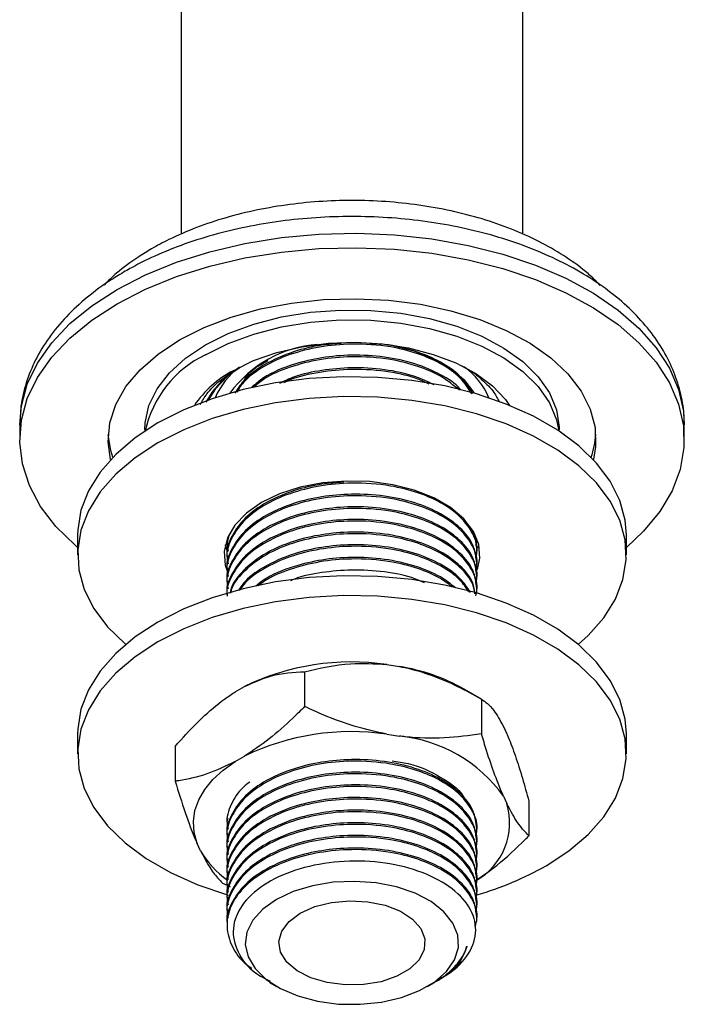
# Model space of a CAD drawing. Units: millimetres. Extents: x 5 to 995, y 5 to 995.
# Drawn here: x 880 to 907, y 183 to 223 of the extents above; entities that cross this region are included whole.
import ezdxf

# ---------------------------------------------------------------- set-up
doc = ezdxf.new("R2010")
doc.units = ezdxf.units.MM

msp = doc.modelspace()

# ---------------------------------------------------------------- linework, layer by layer
at = {"color": 7, "linetype": 'Continuous', "lineweight": 25}
for p, q in [((886.279, 231.223), (886.279, 214.164)), ((900.279, 214.167), (900.279, 231.223)), ((888.654, 208.667), (888.189, 208.353)), ((879.654, 206.339), (879.654, 205.747)), ((884.779, 206.155), (884.779, 206.082)), ((901.779, 206.082), (901.779, 206.155)), ((906.904, 205.747), (906.904, 206.339)), ((882.029, 201.828), (882.029, 201.011)), ((898.404, 201.642), (898.404, 201.669)), ((904.529, 201.011), (904.529, 201.828)), ((888.154, 201.448), (888.154, 201.383)), ((898.404, 201.124), (898.404, 201.189)), ((898.449, 201.3), (898.481, 201.42)), ((888.154, 200.929), (888.154, 200.865)), ((898.351, 201.045), (898.381, 201.114)), ((888.154, 200.411), (888.154, 200.346)), ((898.404, 200.605), (898.404, 200.67)), ((898.404, 200.087), (898.404, 200.152)), ((888.154, 199.892), (888.154, 199.828)), ((898.404, 199.568), (898.404, 199.633)), ((894.702, 196.511), (895.221, 196.43)), ((891.336, 196.215), (891.336, 194.786)), ((888.493, 195.389), (888.873, 195.609)), ((898.587, 195.093), (897.88, 195.501)), ((898.586, 195.093), (898.586, 193.664)), ((899.488, 193.967), (899.627, 193.667)), ((882.029, 193.662), (882.029, 192.846)), ((894.702, 193.653), (895.221, 193.572)), ((904.529, 192.846), (904.529, 193.662)), ((886.029, 193.151), (886.029, 191.722)), ((888.493, 192.532), (888.873, 192.751)), ((899.488, 191.109), (899.627, 190.809)), ((900.529, 190.908), (900.529, 189.479)), ((888.154, 189.988), (888.154, 189.976)), ((888.154, 189.522), (888.154, 189.457)), ((898.404, 189.717), (898.404, 189.782)), ((887.07, 188.867), (886.931, 189.167)), ((898.404, 189.198), (898.404, 189.263)), ((888.154, 189.004), (888.154, 188.939)), ((898.404, 188.68), (898.404, 188.745)), ((888.154, 188.485), (888.154, 188.42)), ((888.154, 187.967), (888.154, 187.902)), ((898.404, 188.161), (898.404, 188.226)), ((887.972, 187.537), (888.277, 187.41)), ((888.154, 187.448), (888.154, 187.383)), ((898.404, 187.643), (898.404, 187.708)), ((898.404, 187.124), (898.404, 187.189)), ((888.154, 186.93), (888.154, 186.865)), ((898.404, 186.606), (898.404, 186.671)), ((888.154, 186.411), (888.154, 186.346)), ((888.154, 185.893), (888.154, 185.828)), ((898.404, 186.087), (898.404, 186.152)), ((889.894, 183.471), (890.185, 183.303)), ((896.373, 183.303), (896.658, 183.467)), ((896.744, 183.517), (896.897, 183.605))]:
    msp.add_line(p, q, dxfattribs=at)
at = {"color": 8, "linetype": 'Continuous', "lineweight": 25, "flags": 128}
for points in [[(883.645, 211.901), (884.806, 212.499), (886.077, 213.016), (887.443, 213.447), (888.884, 213.784), (890.383, 214.025), (891.919, 214.165), (893.474, 214.204), (895.025, 214.14), (896.554, 213.974), (898.04, 213.709), (899.465, 213.347), (900.808, 212.895), (902.053, 212.357), (903.184, 211.74), (904.186, 211.053), (905.046, 210.304), (905.752, 209.504), (906.296, 208.663), (906.67, 207.791), (906.869, 206.9), (906.904, 206.339)], [(879.654, 206.339), (879.722, 207.124), (879.965, 208.011), (880.382, 208.876), (880.967, 209.709), (881.713, 210.497), (882.609, 211.231), (883.645, 211.901)]]:
    msp.add_lwpolyline(points, dxfattribs=at)
at = {"color": 7, "linetype": 'Continuous', "lineweight": 25, "flags": 128}
for points in [[(883.645, 211.309), (884.806, 211.907), (886.077, 212.424), (887.443, 212.855), (888.884, 213.192), (890.383, 213.433), (891.919, 213.573), (893.474, 213.612), (895.025, 213.548), (896.554, 213.382), (898.04, 213.117), (899.465, 212.755), (900.808, 212.303), (902.053, 211.765), (903.184, 211.148), (904.186, 210.461), (905.046, 209.712), (905.752, 208.912), (906.296, 208.071), (906.67, 207.199), (906.869, 206.308), (906.891, 205.41), (906.736, 204.517), (906.406, 203.639), (905.904, 202.789), (905.237, 201.978), (904.529, 201.31)], [(882.029, 201.31), (881.923, 201.401), (881.139, 202.176), (880.513, 202.998), (880.053, 203.856), (879.766, 204.739), (879.655, 205.635), (879.722, 206.532), (879.965, 207.419), (880.382, 208.284), (880.967, 209.117), (881.713, 209.905), (882.609, 210.639), (883.645, 211.309)], [(886.208, 209.829), (887.213, 210.337), (888.327, 210.763), (889.529, 211.099), (890.799, 211.34), (892.112, 211.481), (893.446, 211.519), (894.777, 211.455), (896.082, 211.289), (897.336, 211.024), (898.518, 210.664), (899.607, 210.217), (900.582, 209.691), (901.428, 209.093), (902.128, 208.437), (902.67, 207.732), (903.044, 206.991), (903.244, 206.229), (903.266, 205.458), (903.175, 204.917)], [(887.269, 209.625), (888.208, 210.093), (889.255, 210.478), (890.388, 210.77), (891.583, 210.964), (892.813, 211.055), (894.054, 211.042), (895.278, 210.925), (896.46, 210.706), (897.574, 210.39), (898.596, 209.984), (899.505, 209.496), (900.281, 208.937), (900.908, 208.319), (901.372, 207.655), (901.664, 206.958), (901.778, 206.245), (901.779, 206.155)], [(887.269, 209.217), (888.208, 209.685), (889.255, 210.069), (890.388, 210.362), (891.583, 210.555), (892.813, 210.647), (894.054, 210.634), (895.278, 210.516), (896.46, 210.298), (897.574, 209.982), (898.596, 209.576), (899.505, 209.088), (900.281, 208.529), (900.908, 207.911), (901.372, 207.246), (901.664, 206.55), (901.757, 206.097)], [(883.383, 204.917), (883.28, 205.651), (883.347, 206.421), (883.591, 207.179), (884.009, 207.912), (884.591, 208.606), (885.328, 209.249), (886.208, 209.829)], [(888.4, 208.564), (889.246, 208.979), (890.196, 209.311), (891.226, 209.55), (892.309, 209.691), (893.418, 209.73), (894.523, 209.665), (895.595, 209.499), (896.608, 209.236), (897.534, 208.883), (898.35, 208.448), (899.035, 207.944), (899.571, 207.382), (899.741, 207.144)], [(884.779, 206.155), (884.792, 206.424), (884.95, 207.135), (885.286, 207.824), (885.792, 208.478), (886.457, 209.083), (887.269, 209.625)], [(894.69, 209.646), (894.947, 209.601), (895.834, 209.375), (896.633, 209.059), (897.318, 208.663), (897.865, 208.202), (898.257, 207.69), (898.283, 207.645)], [(904.529, 201.828), (904.479, 202.439), (904.258, 203.245), (903.864, 204.028), (903.303, 204.776), (902.584, 205.478), (901.718, 206.123), (900.719, 206.699), (899.602, 207.199), (898.386, 207.614), (897.09, 207.938), (895.733, 208.166), (894.338, 208.293), (892.926, 208.319), (891.519, 208.242), (890.14, 208.064), (888.811, 207.788), (887.552, 207.418), (886.384, 206.959), (885.324, 206.42), (884.39, 205.808), (883.596, 205.134), (882.954, 204.407), (882.476, 203.64), (882.167, 202.844), (882.035, 202.032), (882.029, 201.828)], [(888.189, 208.353), (887.667, 207.812), (887.376, 207.357)], [(902.555, 197.337), (902.962, 197.705), (903.604, 198.432), (904.082, 199.199), (904.39, 199.995), (904.523, 200.807), (904.479, 201.622), (904.258, 202.428), (903.864, 203.211), (903.303, 203.96), (902.584, 204.662), (901.718, 205.306), (900.719, 205.883), (899.602, 206.383), (898.386, 206.798), (897.09, 207.122), (895.733, 207.349), (894.338, 207.477), (892.926, 207.503), (891.519, 207.426), (890.14, 207.248), (888.811, 206.972), (887.552, 206.601), (886.384, 206.143), (885.324, 205.604), (884.39, 204.992), (883.596, 204.317), (882.954, 203.591), (882.476, 202.823), (882.167, 202.027), (882.035, 201.215), (882.079, 200.4), (882.3, 199.595), (882.694, 198.811), (883.255, 198.063), (883.974, 197.361), (884.003, 197.337)], [(883.476, 205.014), (883.392, 205.291), (883.285, 205.951)], [(898.422, 200.404), (898.523, 200.871), (898.479, 201.43), (898.257, 201.974), (897.865, 202.486), (897.318, 202.947), (896.633, 203.343), (895.834, 203.659), (894.947, 203.885), (894.004, 204.013), (893.036, 204.039), (892.077, 203.962), (891.158, 203.784), (890.312, 203.512), (889.567, 203.154), (888.948, 202.724), (888.476, 202.235), (888.168, 201.705), (888.035, 201.151), (888.079, 200.593), (888.17, 200.314)], [(888.077, 201.42), (888.079, 201.409), (888.142, 201.201)], [(904.529, 193.662), (904.479, 194.274), (904.258, 195.079), (903.864, 195.862), (903.303, 196.611), (902.584, 197.313), (901.718, 197.957), (900.719, 198.534), (899.602, 199.034), (898.386, 199.449), (897.09, 199.773), (895.733, 200), (894.338, 200.128), (892.926, 200.154), (891.519, 200.077), (890.14, 199.899), (888.811, 199.623), (887.552, 199.252), (886.384, 198.794), (885.324, 198.255), (884.39, 197.643), (883.596, 196.968), (882.954, 196.242), (882.476, 195.474), (882.167, 194.678), (882.035, 193.866), (882.029, 193.662)], [(901.234, 188.254), (902.168, 188.865), (902.962, 189.54), (903.604, 190.267), (904.082, 191.034), (904.39, 191.83), (904.523, 192.642), (904.479, 193.457), (904.258, 194.263), (903.864, 195.046), (903.303, 195.794), (902.584, 196.496), (901.718, 197.141), (900.719, 197.717), (899.602, 198.217), (898.386, 198.633), (897.09, 198.956), (895.733, 199.184), (894.338, 199.312), (892.926, 199.337), (891.519, 199.26), (890.14, 199.082), (888.811, 198.806), (887.552, 198.436), (886.384, 197.978), (885.324, 197.438), (884.39, 196.826), (883.596, 196.152), (882.954, 195.425), (882.476, 194.658), (882.167, 193.862), (882.035, 193.05), (882.079, 192.235), (882.3, 191.429), (882.694, 190.646), (883.255, 189.897), (883.974, 189.195), (884.84, 188.551), (885.839, 187.974), (886.956, 187.474), (888.172, 187.059), (888.207, 187.049)], [(886.931, 189.167), (886.806, 189.613), (886.775, 190.066), (886.838, 190.517), (886.995, 190.96), (887.243, 191.389), (887.579, 191.798), (887.998, 192.181), (888.493, 192.532)], [(890.185, 186.875), (889.626, 186.479), (889.216, 186.026), (888.973, 185.534), (888.905, 185.025), (889.017, 184.518), (889.304, 184.034), (889.753, 183.594), (890.346, 183.215), (891.06, 182.912), (891.864, 182.699), (892.726, 182.583), (893.611, 182.57), (894.482, 182.661), (895.305, 182.85), (896.044, 183.131), (896.67, 183.493), (897.157, 183.919), (897.485, 184.394), (897.641, 184.897), (897.619, 185.408), (897.419, 185.906), (897.049, 186.37), (896.525, 186.782), (895.868, 187.124), (895.106, 187.384), (894.268, 187.549), (893.39, 187.614), (892.507, 187.575), (891.656, 187.434), (890.871, 187.198), (890.185, 186.875)], [(891.158, 186.313), (891.752, 186.579), (892.442, 186.752), (893.185, 186.82), (893.933, 186.779), (894.641, 186.632), (895.263, 186.388), (895.76, 186.062), (896.102, 185.675), (896.266, 185.252), (896.242, 184.818), (896.032, 184.401), (895.649, 184.027), (895.118, 183.72), (894.47, 183.499), (893.748, 183.378), (892.997, 183.365), (892.263, 183.459), (891.593, 183.656), (891.029, 183.943), (890.606, 184.302), (890.351, 184.711), (890.28, 185.143), (890.398, 185.572), (890.697, 185.97), (891.158, 186.313)]]:
    msp.add_lwpolyline(points, dxfattribs=at)
at = {"color": 7, "linetype": 'Continuous', "lineweight": 25}
for centre, radius, start, end in [((892.23, 204.771), 4.889, 94.2479, 144), ((889.235, 205.125), 4.54, 115.6722, 167.6441), ((890.541, 204.585), 4.519, 118.2838, 145.4992), ((890.441, 206.274), 3.013, 126.0172, 156.8693), ((896.175, 206.32), 2.942, 22.7484, 54.365), ((899.792, 206.173), 3.488, 340.5961, 356.3544), ((893.258, 186.549), 10.066, 81.756, 115.83), ((893.935, 188.483), 8.05, 60.6627, 80.8125), ((893.258, 183.691), 10.066, 81.756, 115.83), ((894.638, 187.635), 5.966, 35.6157, 84.3897), ((897.015, 190.018), 2.729, 299.6101, 16.8515), ((890.408, 190.812), 3.864, 210.2334, 234.5617), ((894.715, 199.805), 13.264, 286.1563, 299.4368)]:
    msp.add_arc(centre, radius, start, end, dxfattribs=at)
for points, knots in [([(903.458, 212.067), (903.295, 212.23), (902.885, 212.64), (902.085, 213.222), (901.085, 213.815), (899.974, 214.328), (898.778, 214.758), (897.511, 215.099), (896.192, 215.348), (894.836, 215.504), (893.461, 215.564), (892.084, 215.529), (890.722, 215.399), (889.392, 215.174), (888.11, 214.857), (886.892, 214.451), (885.879, 214.011), (885.102, 213.597), (884.372, 213.146), (883.697, 212.662), (883.28, 212.244), (883.115, 212.079)], [0, 0, 0, 0, 0.037178, 0.093654, 0.150712, 0.20799, 0.265219, 0.322327, 0.379306, 0.436183, 0.493, 0.549806, 0.606645, 0.66356, 0.720605, 0.777831, 0.835279, 0.873865, 0.904585, 0.962404, 1, 1, 1, 1]), ([(906.886, 206.347), (906.891, 206.451), (906.91, 206.869), (906.782, 207.598), (906.504, 208.512), (906.068, 209.393), (905.49, 210.237), (904.767, 211.036), (903.906, 211.783), (902.916, 212.466), (901.809, 213.077), (900.602, 213.607), (899.311, 214.051), (897.954, 214.405), (896.545, 214.667), (895.101, 214.833), (893.637, 214.905), (892.169, 214.88), (890.714, 214.76), (889.286, 214.545), (887.902, 214.236), (886.576, 213.835), (885.346, 213.354), (884.498, 212.939), (884.066, 212.693), (883.981, 212.645)], [0, 0, 0, 0, 0.014253, 0.057293, 0.100322, 0.143843, 0.188253, 0.23372, 0.28016, 0.327305, 0.374832, 0.42247, 0.470045, 0.51751, 0.564865, 0.612132, 0.659346, 0.706546, 0.753771, 0.801053, 0.848436, 0.895964, 0.943672, 0.988976, 1, 1, 1, 1]), ([(883.981, 212.645), (883.789, 212.53), (883.236, 212.199), (882.408, 211.589), (881.551, 210.797), (880.84, 209.937), (880.284, 209.026), (879.901, 208.081), (879.682, 207.171), (879.67, 206.579), (879.665, 206.313)], [0, 0, 0, 0, 0.074644, 0.214818, 0.354998, 0.493997, 0.630626, 0.763923, 0.893683, 1, 1, 1, 1]), ([(892.844, 209.683), (892.576, 209.666), (891.905, 209.623), (890.781, 209.342), (889.661, 208.845), (888.842, 208.235), (888.584, 207.809), (888.48, 207.638)], [0, 0, 0, 0, 0.137397, 0.344015, 0.610815, 0.843329, 1, 1, 1, 1]), ([(898.196, 207.616), (898.053, 207.841), (897.763, 208.298), (896.965, 208.857), (895.986, 209.289), (894.753, 209.595), (893.357, 209.697), (891.939, 209.565), (890.691, 209.25), (889.622, 208.747), (888.881, 208.206), (888.642, 207.822), (888.561, 207.69)], [0, 0, 0, 0, 0.100444, 0.204129, 0.29774, 0.394624, 0.522446, 0.626131, 0.729816, 0.837162, 0.944507, 1, 1, 1, 1]), ([(898.228, 207.637), (898.077, 207.877), (897.779, 208.35), (896.939, 208.943), (895.877, 209.388), (894.865, 209.643), (894.213, 209.668), (894.015, 209.675)], [0, 0, 0, 0, 0.228584, 0.449751, 0.670919, 0.899895, 1, 1, 1, 1]), ([(888.847, 208.15), (888.919, 208.269), (889.117, 208.596), (889.562, 208.831), (889.847, 208.981)], [0, 0, 0, 0, 0.361621, 1, 1, 1, 1]), ([(897.741, 207.772), (897.73, 207.788), (897.552, 208.031), (896.921, 208.418), (895.884, 208.879), (894.619, 209.156), (893.304, 209.233), (892.036, 209.123), (890.79, 208.826), (889.778, 208.409), (889.326, 208.024), (889.174, 207.894)], [0, 0, 0, 0, 0.009041, 0.137601, 0.266162, 0.399261, 0.53236, 0.651527, 0.769803, 0.922529, 1, 1, 1, 1]), ([(897.682, 207.772), (897.439, 207.969), (896.971, 208.348), (895.982, 208.769), (894.754, 209.077), (893.357, 209.178), (891.936, 209.047), (890.703, 208.727), (889.761, 208.324), (889.363, 207.986), (889.227, 207.87)], [0, 0, 0, 0, 0.127483, 0.246086, 0.368836, 0.530782, 0.662149, 0.793516, 0.92952, 1, 1, 1, 1]), ([(887.058, 207.185), (887.143, 207.33), (887.343, 207.67), (887.816, 208.148), (888.257, 208.448), (888.466, 208.59)], [0, 0, 0, 0, 0.278545, 0.657287, 1, 1, 1, 1]), ([(896.653, 207.988), (896.398, 208.108), (895.795, 208.391), (894.617, 208.634), (893.302, 208.717), (892.044, 208.598), (891.013, 208.386), (890.499, 208.135), (890.3, 208.038)], [0, 0, 0, 0, 0.1446373, 0.3415479, 0.5384585, 0.7147568, 0.8897371, 1, 1, 1, 1]), ([(896.446, 208.016), (896.292, 208.089), (895.824, 208.308), (894.746, 208.552), (893.355, 208.664), (891.948, 208.519), (890.989, 208.315), (890.56, 208.107), (890.474, 208.065)], [0, 0, 0, 0, 0.094305, 0.285822, 0.538497, 0.743458, 0.94842, 1, 1, 1, 1]), ([(897.785, 208.766), (897.846, 208.735), (898.168, 208.57), (898.621, 208.201), (899.088, 207.732), (899.258, 207.407), (899.327, 207.274)], [0, 0, 0, 0, 0.080724, 0.421974, 0.763225, 1, 1, 1, 1]), ([(888.189, 208.353), (887.988, 208.17), (887.615, 207.832), (887.388, 207.45), (887.283, 207.274)], [0, 0, 0, 0, 0.538622, 1, 1, 1, 1]), ([(892.941, 203.988), (892.64, 203.969), (891.936, 203.925), (890.782, 203.639), (889.655, 203.144), (888.778, 202.462), (888.3, 201.726), (888.098, 201.197), (888.156, 200.934), (888.157, 200.93)], [0, 0, 0, 0, 0.117337, 0.274683, 0.47786, 0.654927, 0.825955, 0.996983, 1, 1, 1, 1]), ([(898.351, 200.888), (898.372, 200.962), (898.465, 201.288), (898.272, 201.877), (897.768, 202.579), (896.968, 203.155), (895.986, 203.585), (894.753, 203.891), (893.357, 203.993), (891.938, 203.861), (890.694, 203.546), (889.613, 203.046), (888.781, 202.398), (888.29, 201.661), (888.096, 201.059), (888.184, 200.724), (888.204, 200.647)], [0, 0, 0, 0, 0.023789, 0.104582, 0.185374, 0.263411, 0.333866, 0.406785, 0.502988, 0.581026, 0.659063, 0.739855, 0.820648, 0.898685, 0.976723, 1, 1, 1, 1]), ([(898.401, 200.67), (898.368, 200.921), (898.302, 201.427), (897.76, 202.125), (896.944, 202.72), (895.878, 203.174), (894.621, 203.453), (893.303, 203.529), (892.038, 203.419), (890.782, 203.125), (889.655, 202.624), (888.778, 201.944), (888.3, 201.207), (888.098, 200.678), (888.156, 200.416), (888.157, 200.411)], [0, 0, 0, 0, 0.083337, 0.168119, 0.250009, 0.3319, 0.416681, 0.501463, 0.57737, 0.652709, 0.749993, 0.834775, 0.916665, 0.998556, 1, 1, 1, 1]), ([(898.351, 200.369), (898.372, 200.443), (898.465, 200.77), (898.272, 201.359), (897.768, 202.06), (896.968, 202.636), (895.986, 203.066), (894.753, 203.373), (893.357, 203.474), (891.938, 203.343), (890.694, 203.027), (889.613, 202.527), (888.781, 201.879), (888.29, 201.142), (888.096, 200.541), (888.184, 200.206), (888.204, 200.129)], [0, 0, 0, 0, 0.023789, 0.104582, 0.185374, 0.263411, 0.333866, 0.406785, 0.502988, 0.581026, 0.659063, 0.739855, 0.820648, 0.898685, 0.976723, 1, 1, 1, 1]), ([(898.401, 200.151), (898.368, 200.402), (898.302, 200.908), (897.76, 201.607), (896.944, 202.201), (895.878, 202.655), (894.621, 202.935), (893.303, 203.011), (892.038, 202.9), (890.782, 202.607), (889.655, 202.106), (888.778, 201.425), (888.3, 200.689), (888.098, 200.16), (888.156, 199.897), (888.157, 199.893)], [0, 0, 0, 0, 0.083337, 0.168119, 0.250009, 0.3319, 0.416681, 0.501463, 0.57737, 0.652709, 0.749993, 0.834775, 0.916665, 0.998556, 1, 1, 1, 1]), ([(898.351, 199.851), (898.372, 199.925), (898.465, 200.251), (898.272, 200.84), (897.768, 201.542), (896.968, 202.118), (895.986, 202.548), (894.753, 202.854), (893.357, 202.956), (891.938, 202.824), (890.694, 202.508), (889.613, 202.009), (888.781, 201.361), (888.29, 200.624), (888.096, 200.022), (888.184, 199.687), (888.204, 199.61)], [0, 0, 0, 0, 0.023789, 0.104582, 0.185374, 0.263411, 0.333866, 0.406785, 0.502988, 0.581026, 0.659063, 0.739855, 0.820648, 0.898685, 0.976723, 1, 1, 1, 1]), ([(898.401, 199.633), (898.368, 199.884), (898.302, 200.39), (897.76, 201.088), (896.944, 201.683), (895.878, 202.136), (894.621, 202.416), (893.303, 202.492), (892.038, 202.382), (890.782, 202.088), (889.655, 201.587), (888.778, 200.907), (888.3, 200.17), (888.098, 199.641), (888.156, 199.379), (888.157, 199.374)], [0, 0, 0, 0, 0.083337, 0.168119, 0.250009, 0.3319, 0.416681, 0.501463, 0.57737, 0.652709, 0.749993, 0.834775, 0.916665, 0.998556, 1, 1, 1, 1]), ([(898.351, 199.332), (898.372, 199.406), (898.465, 199.733), (898.272, 200.322), (897.768, 201.023), (896.968, 201.599), (895.986, 202.029), (894.753, 202.336), (893.357, 202.437), (891.938, 202.306), (890.694, 201.99), (889.614, 201.49), (888.778, 200.842), (888.3, 200.105), (888.098, 199.577), (888.156, 199.314), (888.157, 199.309)], [0, 0, 0, 0, 0.024322, 0.106923, 0.189525, 0.26931, 0.341342, 0.415893, 0.514251, 0.594036, 0.67382, 0.756422, 0.839023, 0.918808, 0.998593, 1, 1, 1, 1]), ([(898.401, 201.188), (898.385, 201.443), (898.364, 201.792), (898.107, 202.105), (898.037, 202.19)], [0, 0, 0, 0, 0.727625, 1, 1, 1, 1]), ([(888.261, 201.87), (888.202, 201.712), (888.114, 201.478), (888.182, 201.243), (888.204, 201.166)], [0, 0, 0, 0, 0.6721793, 1, 1, 1, 1]), ([(898.333, 199.409), (898.31, 199.56), (898.247, 199.965), (897.755, 200.569), (896.946, 201.164), (895.877, 201.618), (894.621, 201.898), (893.303, 201.974), (892.037, 201.863), (890.783, 201.57), (889.647, 201.069), (888.802, 200.387), (888.355, 199.832), (888.294, 199.504), (888.282, 199.434)], [0, 0, 0, 0, 0.055582, 0.149188, 0.239602, 0.330016, 0.423622, 0.517229, 0.601036, 0.684217, 0.791627, 0.885233, 0.975647, 1, 1, 1, 1]), ([(898.317, 199.414), (898.296, 199.541), (898.235, 199.923), (897.753, 200.504), (896.972, 201.081), (895.985, 201.511), (894.753, 201.817), (893.357, 201.919), (891.938, 201.787), (890.695, 201.471), (889.607, 200.972), (888.805, 200.322), (888.366, 199.79), (888.306, 199.485), (888.297, 199.439)], [0, 0, 0, 0, 0.047762, 0.14297, 0.234932, 0.317958, 0.403887, 0.517256, 0.609218, 0.701179, 0.796387, 0.891596, 0.983557, 1, 1, 1, 1]), ([(898.351, 201.406), (898.385, 201.481), (898.421, 201.559), (898.402, 201.638), (898.401, 201.642)], [0, 0, 0, 0, 0.945304, 1, 1, 1, 1]), ([(898.132, 199.47), (898.007, 199.665), (897.733, 200.093), (896.937, 200.645), (895.88, 201.1), (894.621, 201.379), (893.303, 201.455), (892.038, 201.345), (890.779, 201.052), (889.667, 200.546), (888.908, 200.001), (888.684, 199.646), (888.62, 199.544)], [0, 0, 0, 0, 0.0897009, 0.1960656, 0.3024304, 0.4125503, 0.5226702, 0.621263, 0.7191186, 0.8454772, 0.9555971, 1, 1, 1, 1]), ([(898.07, 199.489), (897.962, 199.655), (897.703, 200.054), (896.963, 200.561), (895.987, 200.993), (894.753, 201.299), (893.357, 201.401), (891.939, 201.268), (890.69, 200.954), (889.627, 200.449), (888.935, 199.962), (888.725, 199.637), (888.678, 199.563)], [0, 0, 0, 0, 0.078571, 0.187717, 0.286258, 0.388244, 0.522798, 0.631944, 0.74109, 0.854089, 0.967088, 1, 1, 1, 1]), ([(897.525, 199.654), (897.33, 199.81), (896.883, 200.168), (895.872, 200.579), (894.623, 200.861), (893.303, 200.936), (892.035, 200.827), (890.792, 200.528), (889.843, 200.148), (889.435, 199.808), (889.332, 199.721)], [0, 0, 0, 0, 0.10638, 0.24364, 0.385746, 0.527851, 0.655081, 0.78136, 0.944421, 1, 1, 1, 1]), ([(897.371, 199.701), (897.223, 199.818), (896.845, 200.116), (895.979, 200.471), (894.756, 200.782), (893.357, 200.881), (891.935, 200.752), (890.707, 200.428), (889.844, 200.075), (889.506, 199.796), (889.435, 199.737)], [0, 0, 0, 0, 0.083674, 0.21333, 0.347519, 0.524558, 0.668167, 0.811776, 0.960454, 1, 1, 1, 1]), ([(896.255, 199.861), (896.127, 199.919), (895.647, 200.137), (894.614, 200.334), (893.301, 200.423), (892.049, 200.297), (891.182, 200.14), (890.808, 199.968), (890.755, 199.944)], [0, 0, 0, 0, 0.0850501, 0.3178825, 0.5507149, 0.7591747, 0.9660761, 1, 1, 1, 1]), ([(891.336, 196.215), (891.954, 196.36), (893.029, 196.614), (894.203, 196.541), (894.702, 196.511)], [0, 0, 0, 0, 0.574865, 1, 1, 1, 1]), ([(895.221, 196.43), (895.294, 196.416), (895.734, 196.328), (896.544, 196.087), (897.597, 195.641), (898.262, 195.273), (898.586, 195.093)], [0, 0, 0, 0, 0.062134, 0.374984, 0.695277, 1, 1, 1, 1]), ([(888.873, 195.609), (889.234, 195.772), (890.093, 196.16), (890.88, 196.194), (891.336, 196.215)], [0, 0, 0, 0, 0.419992, 1, 1, 1, 1]), ([(886.029, 193.151), (886.105, 193.238), (886.46, 193.644), (887.123, 194.332), (887.881, 194.986), (888.345, 195.292), (888.493, 195.389)], [0, 0, 0, 0, 0.098845, 0.459559, 0.827698, 1, 1, 1, 1]), ([(891.336, 194.786), (891.177, 194.627), (890.703, 194.158), (889.885, 193.429), (889.212, 192.978), (888.873, 192.751)], [0, 0, 0, 0, 0.20124, 0.596982, 1, 1, 1, 1]), ([(894.702, 193.653), (894.27, 193.748), (893.397, 193.94), (892.276, 194.358), (891.598, 194.666), (891.336, 194.786)], [0, 0, 0, 0, 0.375607, 0.75861, 1, 1, 1, 1]), ([(898.586, 195.093), (898.752, 194.978), (899.04, 194.777), (899.354, 194.209), (899.488, 193.967)], [0, 0, 0, 0, 0.574865, 1, 1, 1, 1]), ([(898.586, 193.664), (898.084, 193.597), (897.068, 193.46), (895.921, 193.488), (895.301, 193.563), (895.221, 193.572)], [0, 0, 0, 0, 0.460661, 0.930747, 1, 1, 1, 1]), ([(899.488, 191.109), (899.372, 191.387), (899.138, 191.947), (898.838, 192.839), (898.656, 193.434), (898.586, 193.664)], [0, 0, 0, 0, 0.375607, 0.75861, 1, 1, 1, 1]), ([(899.627, 193.667), (899.647, 193.622), (899.764, 193.348), (899.981, 192.765), (900.264, 191.873), (900.442, 191.224), (900.529, 190.908)], [0, 0, 0, 0, 0.0621343, 0.3749845, 0.6952769, 1, 1, 1, 1]), ([(888.493, 192.532), (888.103, 192.346), (887.313, 191.97), (886.502, 191.793), (886.078, 191.729), (886.029, 191.722)], [0, 0, 0, 0, 0.462964, 0.938796, 1, 1, 1, 1]), ([(898.401, 189.781), (898.368, 190.032), (898.302, 190.538), (897.76, 191.237), (896.944, 191.831), (895.878, 192.285), (894.621, 192.565), (893.303, 192.641), (892.038, 192.53), (890.782, 192.237), (889.655, 191.735), (888.778, 191.055), (888.3, 190.319), (888.098, 189.79), (888.156, 189.527), (888.157, 189.523)], [0, 0, 0, 0, 0.083337, 0.168119, 0.250009, 0.3319, 0.416681, 0.501463, 0.57737, 0.652709, 0.749993, 0.834775, 0.916665, 0.998556, 1, 1, 1, 1]), ([(898.351, 189.481), (898.372, 189.555), (898.465, 189.881), (898.272, 190.47), (897.768, 191.172), (896.968, 191.747), (895.986, 192.178), (894.753, 192.484), (893.357, 192.586), (891.938, 192.454), (890.694, 192.138), (889.613, 191.639), (888.781, 190.991), (888.29, 190.253), (888.096, 189.652), (888.184, 189.317), (888.204, 189.24)], [0, 0, 0, 0, 0.023789, 0.104582, 0.185374, 0.263411, 0.333866, 0.406785, 0.502988, 0.581026, 0.659063, 0.739855, 0.820648, 0.898685, 0.976723, 1, 1, 1, 1]), ([(894.921, 192.56), (895.147, 192.527), (895.901, 192.418), (896.926, 191.914), (897.725, 191.372), (897.887, 191.009), (897.914, 190.948)], [0, 0, 0, 0, 0.163262, 0.543162, 0.924254, 1, 1, 1, 1]), ([(898.401, 189.263), (898.368, 189.514), (898.302, 190.02), (897.76, 190.718), (896.944, 191.313), (895.878, 191.766), (894.621, 192.046), (893.303, 192.122), (892.038, 192.012), (890.782, 191.718), (889.655, 191.217), (888.778, 190.537), (888.3, 189.8), (888.098, 189.271), (888.156, 189.009), (888.157, 189.004)], [0, 0, 0, 0, 0.083337, 0.168119, 0.250009, 0.3319, 0.416681, 0.501463, 0.57737, 0.652709, 0.749993, 0.834775, 0.916665, 0.998556, 1, 1, 1, 1]), ([(898.351, 188.962), (898.372, 189.036), (898.465, 189.363), (898.272, 189.952), (897.768, 190.653), (896.968, 191.229), (895.986, 191.659), (894.753, 191.966), (893.357, 192.067), (891.938, 191.936), (890.694, 191.62), (889.613, 191.12), (888.781, 190.472), (888.29, 189.735), (888.096, 189.134), (888.184, 188.799), (888.204, 188.722)], [0, 0, 0, 0, 0.023789, 0.104582, 0.185374, 0.263411, 0.333866, 0.406785, 0.502988, 0.581026, 0.659063, 0.739855, 0.820648, 0.898685, 0.976723, 1, 1, 1, 1]), ([(886.029, 191.722), (886.164, 191.286), (886.436, 190.407), (886.743, 189.595), (886.91, 189.215), (886.931, 189.167)], [0, 0, 0, 0, 0.460661, 0.930747, 1, 1, 1, 1]), ([(898.401, 188.744), (898.368, 188.995), (898.302, 189.501), (897.76, 190.2), (896.944, 190.794), (895.878, 191.248), (894.621, 191.528), (893.303, 191.604), (892.038, 191.493), (890.782, 191.2), (889.655, 190.698), (888.778, 190.018), (888.3, 189.282), (888.098, 188.753), (888.156, 188.49), (888.157, 188.486)], [0, 0, 0, 0, 0.083337, 0.168119, 0.250009, 0.3319, 0.416681, 0.501463, 0.57737, 0.652709, 0.749993, 0.834775, 0.916665, 0.998556, 1, 1, 1, 1]), ([(898.351, 188.444), (898.372, 188.518), (898.465, 188.844), (898.272, 189.433), (897.768, 190.135), (896.968, 190.71), (895.986, 191.141), (894.753, 191.447), (893.357, 191.549), (891.938, 191.417), (890.694, 191.101), (889.613, 190.602), (888.781, 189.954), (888.29, 189.216), (888.096, 188.615), (888.184, 188.28), (888.204, 188.203)], [0, 0, 0, 0, 0.023789, 0.104582, 0.185374, 0.263411, 0.333866, 0.406785, 0.502988, 0.581026, 0.659063, 0.739855, 0.820648, 0.898685, 0.976723, 1, 1, 1, 1]), ([(889.086, 191.686), (888.996, 191.62), (888.63, 191.35), (888.304, 190.767), (888.095, 190.171), (888.184, 189.836), (888.204, 189.759)], [0, 0, 0, 0, 0.1227776, 0.5044632, 0.8861487, 1, 1, 1, 1]), ([(898.401, 188.226), (898.368, 188.477), (898.302, 188.983), (897.76, 189.681), (896.944, 190.276), (895.878, 190.729), (894.621, 191.009), (893.303, 191.085), (892.038, 190.975), (890.782, 190.681), (889.655, 190.18), (888.778, 189.5), (888.3, 188.763), (888.098, 188.234), (888.156, 187.972), (888.157, 187.967)], [0, 0, 0, 0, 0.083337, 0.168119, 0.250009, 0.3319, 0.416681, 0.501463, 0.57737, 0.652709, 0.749993, 0.834775, 0.916665, 0.998556, 1, 1, 1, 1]), ([(898.351, 187.925), (898.372, 187.999), (898.465, 188.326), (898.272, 188.915), (897.768, 189.616), (896.968, 190.192), (895.986, 190.622), (894.753, 190.929), (893.357, 191.03), (891.938, 190.899), (890.694, 190.583), (889.613, 190.083), (888.781, 189.435), (888.29, 188.698), (888.096, 188.097), (888.184, 187.762), (888.204, 187.685)], [0, 0, 0, 0, 0.023789, 0.104582, 0.185374, 0.263411, 0.333866, 0.406785, 0.502988, 0.581026, 0.659063, 0.739855, 0.820648, 0.898685, 0.976723, 1, 1, 1, 1]), ([(900.529, 189.479), (900.394, 189.624), (900.122, 189.916), (899.815, 190.429), (899.648, 190.766), (899.627, 190.809)], [0, 0, 0, 0, 0.460661, 0.930747, 1, 1, 1, 1]), ([(898.401, 187.707), (898.368, 187.958), (898.302, 188.464), (897.76, 189.163), (896.944, 189.757), (895.878, 190.211), (894.621, 190.491), (893.303, 190.567), (892.038, 190.456), (890.782, 190.163), (889.655, 189.661), (888.778, 188.981), (888.3, 188.245), (888.098, 187.716), (888.156, 187.453), (888.157, 187.448)], [0, 0, 0, 0, 0.083337, 0.168119, 0.250009, 0.3319, 0.416681, 0.501463, 0.57737, 0.652709, 0.749993, 0.834775, 0.916665, 0.998556, 1, 1, 1, 1]), ([(898.351, 187.407), (898.372, 187.481), (898.465, 187.807), (898.272, 188.396), (897.768, 189.098), (896.968, 189.673), (895.986, 190.104), (894.753, 190.41), (893.357, 190.512), (891.938, 190.38), (890.694, 190.064), (889.613, 189.565), (888.781, 188.917), (888.29, 188.179), (888.096, 187.578), (888.184, 187.243), (888.204, 187.166)], [0, 0, 0, 0, 0.023789, 0.104582, 0.185374, 0.263411, 0.333866, 0.406785, 0.502988, 0.581026, 0.659063, 0.739855, 0.820648, 0.898685, 0.976723, 1, 1, 1, 1]), ([(898.401, 187.189), (898.368, 187.44), (898.302, 187.946), (897.76, 188.644), (896.944, 189.239), (895.878, 189.692), (894.621, 189.972), (893.303, 190.048), (892.038, 189.938), (890.782, 189.644), (889.655, 189.143), (888.778, 188.463), (888.3, 187.726), (888.098, 187.197), (888.156, 186.935), (888.157, 186.93)], [0, 0, 0, 0, 0.083337, 0.168119, 0.250009, 0.3319, 0.416681, 0.501463, 0.57737, 0.652709, 0.749993, 0.834775, 0.916665, 0.998556, 1, 1, 1, 1]), ([(898.351, 186.888), (898.372, 186.962), (898.465, 187.289), (898.272, 187.878), (897.768, 188.579), (896.968, 189.155), (895.986, 189.585), (894.753, 189.892), (893.357, 189.993), (891.938, 189.862), (890.694, 189.546), (889.613, 189.046), (888.781, 188.398), (888.29, 187.661), (888.096, 187.06), (888.184, 186.725), (888.204, 186.648)], [0, 0, 0, 0, 0.023789, 0.104582, 0.185374, 0.263411, 0.333866, 0.406785, 0.502988, 0.581026, 0.659063, 0.739855, 0.820648, 0.898685, 0.976723, 1, 1, 1, 1]), ([(888.185, 190.193), (888.166, 190.147), (888.144, 190.096), (888.156, 190.046), (888.157, 190.041)], [0, 0, 0, 0, 0.910295, 1, 1, 1, 1]), ([(898.401, 186.67), (898.368, 186.921), (898.302, 187.427), (897.76, 188.126), (896.944, 188.72), (895.878, 189.174), (894.621, 189.454), (893.303, 189.53), (892.038, 189.419), (890.782, 189.126), (889.655, 188.624), (888.778, 187.944), (888.3, 187.207), (888.098, 186.679), (888.156, 186.416), (888.157, 186.411)], [0, 0, 0, 0, 0.083337, 0.168119, 0.250009, 0.3319, 0.416681, 0.501463, 0.57737, 0.652709, 0.749993, 0.834775, 0.916665, 0.998556, 1, 1, 1, 1]), ([(898.356, 187.654), (898.648, 187.853), (899.34, 188.326), (900.056, 189.004), (900.48, 189.43), (900.529, 189.479)], [0, 0, 0, 0, 0.392612, 0.930779, 1, 1, 1, 1]), ([(898.351, 186.37), (898.372, 186.444), (898.465, 186.77), (898.272, 187.359), (897.768, 188.061), (896.968, 188.636), (895.986, 189.067), (894.753, 189.373), (893.357, 189.475), (891.938, 189.343), (890.694, 189.027), (889.613, 188.528), (888.781, 187.88), (888.29, 187.142), (888.096, 186.541), (888.184, 186.206), (888.204, 186.129)], [0, 0, 0, 0, 0.023789, 0.104582, 0.185374, 0.263411, 0.333866, 0.406785, 0.502988, 0.581026, 0.659063, 0.739855, 0.820648, 0.898685, 0.976723, 1, 1, 1, 1]), ([(887.07, 188.867), (887.186, 188.646), (887.42, 188.199), (887.72, 187.797), (887.902, 187.609), (887.972, 187.537)], [0, 0, 0, 0, 0.3756065, 0.75861, 1, 1, 1, 1]), ([(898.401, 186.152), (898.368, 186.403), (898.302, 186.909), (897.76, 187.607), (896.944, 188.202), (895.878, 188.655), (894.621, 188.935), (893.303, 189.011), (892.038, 188.901), (890.782, 188.607), (889.655, 188.106), (888.778, 187.426), (888.3, 186.689), (888.098, 186.16), (888.156, 185.898), (888.157, 185.893)], [0, 0, 0, 0, 0.083337, 0.168119, 0.250009, 0.3319, 0.416681, 0.501463, 0.57737, 0.652709, 0.749993, 0.834775, 0.916665, 0.998556, 1, 1, 1, 1]), ([(898.333, 185.775), (898.362, 185.875), (898.467, 186.226), (898.275, 186.841), (897.768, 187.542), (896.968, 188.118), (895.985, 188.548), (894.753, 188.855), (893.357, 188.956), (891.938, 188.825), (890.694, 188.509), (889.612, 188.009), (888.785, 187.361), (888.274, 186.623), (888.092, 185.832), (888.281, 185.036), (888.659, 184.417), (889.057, 184.128), (889.166, 184.049)], [0, 0, 0, 0, 0.027087, 0.095736, 0.164384, 0.230692, 0.290557, 0.352515, 0.434258, 0.500566, 0.566873, 0.635522, 0.70417, 0.770478, 0.836785, 0.905434, 0.974082, 1, 1, 1, 1]), ([(896.891, 183.614), (897.047, 183.707), (897.595, 184.034), (898.211, 184.753), (898.448, 185.732), (898.086, 186.696), (897.188, 187.532), (895.854, 188.148), (894.239, 188.464), (892.53, 188.454), (890.919, 188.12), (889.592, 187.493), (888.694, 186.651), (888.316, 185.687), (888.527, 184.718), (889.092, 183.95), (889.709, 183.624), (889.919, 183.513)], [0, 0, 0, 0, 0.029077, 0.102837, 0.176618, 0.249566, 0.32236, 0.39517, 0.467244, 0.539072, 0.610913, 0.682111, 0.752973, 0.823844, 0.894167, 0.964063, 1, 1, 1, 1]), ([(896.655, 183.472), (896.693, 183.493), (896.888, 183.595), (897.18, 183.815), (897.463, 184.074), (897.688, 184.342), (897.868, 184.615), (897.95, 184.839), (897.991, 184.953)], [0, 0, 0, 0, 0.0529596, 0.2695343, 0.4861091, 0.594216, 0.7955246, 1, 1, 1, 1]), ([(897.991, 184.953), (897.935, 184.796), (897.776, 184.349), (897.355, 183.838), (896.834, 183.6), (896.727, 183.551)], [0, 0, 0, 0, 0.299339, 0.855593, 1, 1, 1, 1])]:
    msp.add_open_spline(points, degree=3, knots=knots, dxfattribs=at)

doc.saveas('drawing.dxf')
